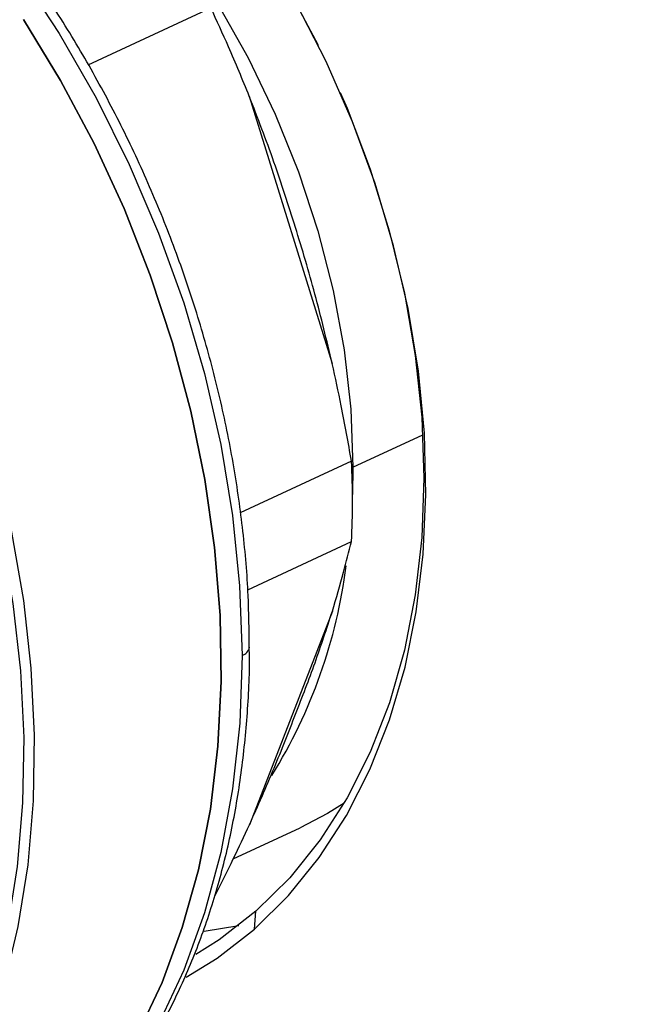
# Model space of a CAD drawing. Units: millimetres. Extents: x 4 to 416, y 4 to 293.
# Drawn here: x 356 to 358, y 172 to 175 of the extents above; entities that cross this region are included whole.
import ezdxf

# ---------------------------------------------------------------- set-up
doc = ezdxf.new("R2010")
doc.units = ezdxf.units.MM

msp = doc.modelspace()

# ---------------------------------------------------------------- linework, layer by layer
at = {"color": 7, "linetype": 'Continuous', "lineweight": 25}
for p, q in [((355.9746, 174.6022), (356.3562, 174.7796)), ((356.4757, 174.5047), (356.7335, 173.6743)), ((356.7932, 173.3716), (356.4476, 173.2109)), ((356.7978, 173.3523), (356.7963, 173.2674)), ((356.4707, 172.9716), (356.7933, 173.1216)), ((356.7337, 172.9048), (356.4763, 172.2417)), ((356.4258, 172.1356), (356.6333, 172.2321)), ((356.4915, 171.9171), (356.4964, 171.9734)), ((356.3352, 171.9112), (356.4427, 171.9289))]:
    msp.add_line(p, q, dxfattribs=at)
at = {"color": 8, "linetype": 'Continuous', "lineweight": 25}
msp.add_line((356.7978, 173.3523), (357.015, 173.4533), dxfattribs=at)
at = {"color": 7, "linetype": 'Continuous', "lineweight": 25, "flags": 128}
for points in [[(354.3041, 176.0452), (354.4815, 175.9788), (354.6577, 175.8952), (354.8315, 175.7951), (355.0017, 175.679), (355.1671, 175.5478), (355.3267, 175.4023), (355.4792, 175.2437), (355.6237, 175.0728), (355.7593, 174.8911), (355.8848, 174.6995), (355.9996, 174.4995), (356.1028, 174.2925), (356.1938, 174.0798), (356.2718, 173.863), (356.3364, 173.6434), (356.3871, 173.4225), (356.4236, 173.202), (356.4456, 172.9833), (356.453, 172.7678)], [(355.3427, 175.7503), (355.4822, 175.6812), (355.6271, 175.5933), (355.7682, 175.4907), (355.9044, 175.3743), (356.0344, 175.2451), (356.1572, 175.1043), (356.2717, 174.9529), (356.377, 174.7924), (356.4721, 174.624), (356.5562, 174.4493), (356.6287, 174.2696), (356.6888, 174.0866), (356.7362, 173.9018), (356.7703, 173.7167), (356.7909, 173.533), (356.7978, 173.3523)], [(356.4915, 171.9171), (356.5975, 172.0214), (356.6931, 172.1395), (356.7777, 172.2706), (356.8506, 172.4135), (356.9114, 172.5674), (356.9595, 172.731), (356.9945, 172.9031), (357.0163, 173.0824), (357.0247, 173.2677), (357.0196, 173.4576), (357.0011, 173.6506), (356.9692, 173.8453), (356.9242, 174.0403), (356.8666, 174.2341), (356.7965, 174.4253), (356.7147, 174.6125), (356.6217, 174.7943), (356.5731, 174.8796)], [(356.5726, 174.8797), (356.6009, 174.8311), (356.6899, 174.6639)], [(355.7742, 174.7435), (355.8889, 174.5542), (355.9932, 174.3578), (356.0863, 174.1556), (356.1678, 173.9489), (356.2371, 173.7389), (356.2938, 173.5269), (356.3375, 173.3144), (356.368, 173.1027), (356.385, 172.8931), (356.3884, 172.6869), (356.3783, 172.4854), (356.3547, 172.2899), (356.3176, 172.1017), (356.2675, 171.9219), (356.2045, 171.7517), (356.1292, 171.5921), (356.0418, 171.4442), (355.9431, 171.3088), (355.8337, 171.187), (355.7778, 171.1337)], [(355.7781, 171.134), (355.8337, 171.187), (355.9431, 171.3088), (356.0418, 171.4442), (356.1292, 171.5921), (356.2045, 171.7517), (356.2675, 171.9219), (356.3176, 172.1017), (356.3547, 172.2899), (356.3783, 172.4854), (356.3884, 172.6869), (356.385, 172.8931), (356.368, 173.1027), (356.3375, 173.3144), (356.2938, 173.5269), (356.2371, 173.7389), (356.1678, 173.9489), (356.0863, 174.1556), (355.9932, 174.3578), (355.8889, 174.5542), (355.7742, 174.7435)], [(356.7583, 174.5166), (356.7793, 174.4673), (356.8512, 174.2782), (356.9108, 174.0862), (356.9576, 173.8928), (356.9914, 173.6994), (357.0117, 173.5075), (357.0185, 173.3186), (357.0118, 173.1341), (356.9915, 172.9554), (356.9579, 172.7839), (356.9111, 172.6208), (356.8516, 172.4675), (356.7798, 172.325), (356.6962, 172.1946), (356.6015, 172.077), (356.4964, 171.9734)], [(356.7704, 172.3088), (356.7191, 172.2769), (356.6333, 172.2321)], [(356.4964, 171.9734), (356.3817, 171.8844), (356.3093, 171.8386)], [(356.2799, 171.7678), (356.376, 171.8273), (356.4915, 171.9171)]]:
    msp.add_lwpolyline(points, dxfattribs=at)
at = {"color": 8, "linetype": 'Continuous', "lineweight": 25, "flags": 128}
for points in [[(355.5358, 171.2975), (355.5884, 171.4008), (355.6576, 171.5658), (355.7142, 171.741), (355.7578, 171.9251), (355.7882, 172.1171), (355.8051, 172.3158), (355.8084, 172.5198), (355.7982, 172.7278), (355.7745, 172.9387), (355.7373, 173.151), (355.6871, 173.3634), (355.6241, 173.5745), (355.5486, 173.783), (355.4612, 173.9877), (355.3624, 174.1871), (355.2529, 174.3801), (355.1332, 174.5654), (355.0043, 174.7419), (354.8669, 174.9084)], [(354.8379, 174.8887), (354.9746, 174.7231), (355.1029, 174.5475), (355.2219, 174.3632), (355.3308, 174.1712), (355.4291, 173.9728), (355.516, 173.7693), (355.5911, 173.5618), (355.6538, 173.3518), (355.7038, 173.1405), (355.7407, 172.9293), (355.7643, 172.7196), (355.7745, 172.5126), (355.7712, 172.3097), (355.7544, 172.1121), (355.7242, 171.9211), (355.6808, 171.7379), (355.6245, 171.5637), (355.5556, 171.3995), (355.5122, 171.3132)], [(356.453, 172.7678), (356.4457, 172.5572), (356.4238, 172.3527), (356.3874, 172.1558), (356.3368, 171.9679), (356.2723, 171.7902), (356.1944, 171.624), (356.1035, 171.4703), (356.0004, 171.3302), (355.8857, 171.2048), (355.786, 171.1154)]]:
    msp.add_lwpolyline(points, dxfattribs=at)
at = {"color": 7, "linetype": 'Continuous', "lineweight": 25}
for centre, radius, start, end in [((354.2805, 173.246), 2.5159, 357.1657, 2.8614), ((355.1589, 173.2527), 1.6309, 328.2692, 352.7201)]:
    msp.add_arc(centre, radius, start, end, dxfattribs=at)
at = {"color": 8, "linetype": 'Continuous', "lineweight": 25}
msp.add_arc((356.4452, 172.7984), 0.0315, 284.2846, 350.2569, dxfattribs=at)
at = {"color": 7, "linetype": 'Continuous', "lineweight": 25}
for points, knots in [([(357.5796, 178.4879), (357.7179, 178.3974), (357.9946, 178.2163), (358.3882, 177.8766), (358.7589, 177.493), (359.1, 177.0659), (359.4069, 176.6031), (359.6749, 176.111), (359.9002, 175.5968), (360.0795, 175.0681), (360.2101, 174.5326), (360.2901, 173.9982), (360.3183, 173.4728), (360.2943, 172.964), (360.2185, 172.4793), (360.092, 172.0259), (359.9167, 171.6102), (359.6949, 171.2389), (359.4308, 170.9155), (359.125, 170.6518), (358.8818, 170.486), (358.7339, 170.4284), (358.7092, 170.4187)], [0, 0, 0, 0, 0.05208, 0.104161, 0.156242, 0.208322, 0.260403, 0.312483, 0.364564, 0.416645, 0.468725, 0.520806, 0.572886, 0.624967, 0.677048, 0.729128, 0.781209, 0.833289, 0.88537, 0.93745, 0.989531, 1, 1, 1, 1]), ([(356.9062, 178.1747), (357.0445, 178.0842), (357.3211, 177.9032), (357.7148, 177.5634), (358.0854, 177.1798), (358.4266, 176.7528), (358.7334, 176.29), (359.0015, 175.7978), (359.2268, 175.2836), (359.4061, 174.7549), (359.5366, 174.2194), (359.6166, 173.6851), (359.6448, 173.1596), (359.6209, 172.6508), (359.5451, 172.1662), (359.4186, 171.7127), (359.2433, 171.2971), (359.0215, 170.9256), (358.7571, 170.6029), (358.4524, 170.3368), (358.1574, 170.1454), (357.954, 170.0699), (357.8746, 170.0405)], [0, 0, 0, 0, 0.0509176, 0.1018355, 0.152753, 0.2036707, 0.2545885, 0.3055062, 0.356424, 0.4073418, 0.4582594, 0.5091771, 0.5600949, 0.6110126, 0.6619303, 0.7128481, 0.7637657, 0.8146835, 0.8656011, 0.9165188, 0.9674366, 1, 1, 1, 1]), ([(356.4754, 172.7931), (356.4749, 172.8466), (356.4739, 172.9653), (356.4576, 173.1529), (356.4294, 173.3537), (356.3889, 173.5551), (356.3367, 173.756), (356.2731, 173.9553), (356.1984, 174.1518), (356.113, 174.3444), (356.0174, 174.5321), (355.9122, 174.7137), (355.7979, 174.8884), (355.6751, 175.0551), (355.5446, 175.2128), (355.4071, 175.3608), (355.2632, 175.498), (355.1138, 175.6238), (354.9596, 175.7374), (354.8016, 175.8382), (354.6407, 175.9254), (354.4777, 175.9988), (354.3136, 176.0571), (354.171, 176.0969), (354.0838, 176.111), (354.051, 176.1162)], [0, 0, 0, 0, 0.0366239, 0.0812196, 0.1258133, 0.170403, 0.2149882, 0.2595696, 0.3041489, 0.3487274, 0.3933076, 0.4378914, 0.4824813, 0.5270788, 0.5716859, 0.6163047, 0.6609348, 0.7055747, 0.7502232, 0.7948726, 0.8395132, 0.8841335, 0.9287171, 0.9732441, 1, 1, 1, 1]), ([(356.4757, 174.5047), (356.4545, 174.5562), (356.4162, 174.649), (356.3747, 174.7393), (356.3562, 174.7796)], [0, 0, 0, 0, 0.55469, 1, 1, 1, 1]), ([(356.7335, 173.6743), (356.7162, 173.7465), (356.682, 173.8889), (356.6197, 174.098), (356.5534, 174.3033), (356.5019, 174.4369), (356.4757, 174.5047)], [0, 0, 0, 0, 0.25355, 0.5, 0.746451, 1, 1, 1, 1]), ([(356.7932, 173.3716), (356.783, 173.4288), (356.7649, 173.5302), (356.743, 173.6306), (356.7335, 173.6743)], [0, 0, 0, 0, 0.565134, 1, 1, 1, 1]), ([(356.7337, 172.9048), (356.7457, 172.9455), (356.7674, 173.0189), (356.7853, 173.0899), (356.7933, 173.1216)], [0, 0, 0, 0, 0.554692, 1, 1, 1, 1]), ([(356.4763, 172.2417), (356.5024, 172.3004), (356.5538, 172.4162), (356.6201, 172.587), (356.6823, 172.7472), (356.7164, 172.8518), (356.7337, 172.9048)], [0, 0, 0, 0, 0.253549, 0.5, 0.74645, 1, 1, 1, 1]), ([(355.7955, 171.1235), (355.8202, 171.1436), (355.8848, 171.196), (355.9791, 171.2951), (356.0788, 171.4186), (356.1682, 171.5543), (356.2472, 171.7007), (356.3151, 171.8572), (356.3716, 172.0228), (356.4164, 172.1967), (356.4494, 172.3778), (356.4691, 172.5653), (356.4775, 172.7042), (356.4757, 172.7814), (356.4754, 172.7931)], [0, 0, 0, 0, 0.057158, 0.148894, 0.240835, 0.333013, 0.425432, 0.518072, 0.610901, 0.70388, 0.796968, 0.890131, 0.983339, 1, 1, 1, 1]), ([(356.3682, 172.0199), (356.3877, 172.0586), (356.4252, 172.133), (356.4597, 172.2065), (356.4763, 172.2417)], [0, 0, 0, 0, 0.520607, 1, 1, 1, 1])]:
    msp.add_open_spline(points, degree=3, knots=knots, dxfattribs=at)

doc.saveas('drawing.dxf')
